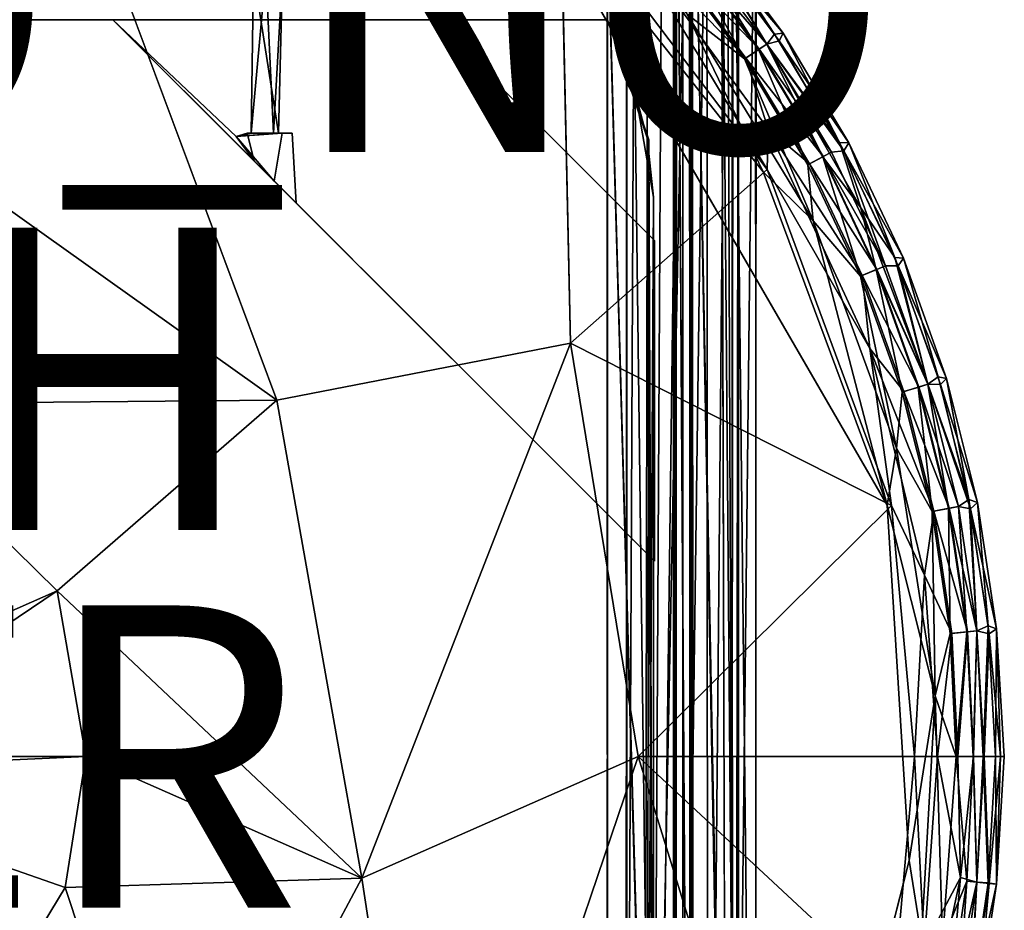
# Model space of a CAD drawing. Units: inches. Extents: x -9.7 to 8.6, y -9.6 to 9.6.
# Drawn here: x 2.1 to 8.6, y -1 to 4.9 of the extents above; entities that cross this region are included whole.
import ezdxf

# ---------------------------------------------------------------- set-up
doc = ezdxf.new("R2010")
doc.units = ezdxf.units.IN
doc.header["$MEASUREMENT"] = 0
for name, color, linetype in [('SEAT-FINISH', 7, 'Continuous'), ('SEAT-FOOTRESTMETAL', 5, 'Continuous'), ('SEAT-FRAME', 5, 'Continuous'), ('SEAT-OTHER', 7, 'Continuous'), ('SEAT-PROD_NO', 7, 'Continuous'), ('SEAT-UPHOLSTERY', 5, 'Continuous')]:
    doc.layers.add(name, color=color, linetype=linetype)
doc.styles.get("Standard").update_dxf_attribs({"font": 'arial.ttf'})

msp = doc.modelspace()

# ---------------------------------------------------------------- linework, layer by layer
at = {"layer": 'SEAT-FOOTRESTMETAL'}
for points, invisible_edges in [([(6.4375, -6.8125, 8.665), (6.439, -6.8125, 8.6727), (6.439, 6.8125, 8.6727)], 2), ([(6.4375, -6.8125, 8.665), (6.439, 6.8125, 8.6727), (6.4375, 6.8125, 8.665)], 12), ([(6.439, -6.8125, 8.3223), (6.4375, -6.8125, 8.33), (6.4375, 6.8125, 8.33)], 2), ([(6.4375, 6.8125, 8.33), (6.439, 6.8125, 8.3223), (6.439, -6.8125, 8.3223)], 2), ([(6.4375, 6.8125, 8.665), (6.4375, 6.8125, 8.33), (6.4375, -6.8125, 8.33)], 14), ([(6.4375, -6.8125, 8.33), (6.4375, -6.8125, 8.665), (6.4375, 6.8125, 8.665)], 14), ([(6.439, -6.8125, 8.6727), (6.4434, -6.8125, 8.6791), (6.4434, 6.8125, 8.6791)], 2), ([(6.439, -6.8125, 8.6727), (6.4434, 6.8125, 8.6791), (6.439, 6.8125, 8.6727)], 12), ([(6.4434, 6.8125, 8.3159), (6.4434, -6.8125, 8.3159), (6.439, 6.8125, 8.3223)], 1), ([(6.439, 6.8125, 8.3223), (6.4434, -6.8125, 8.3159), (6.439, -6.8125, 8.3223)], 12), ([(6.4434, 6.8125, 8.6791), (6.4434, -6.8125, 8.6791), (6.4498, 6.8125, 8.6835)], 1), ([(6.4498, 6.8125, 8.6835), (6.4434, -6.8125, 8.6791), (6.4498, -6.8125, 8.6835)], 12), ([(6.4498, -6.8125, 8.3115), (6.4434, -6.8125, 8.3159), (6.4434, 6.8125, 8.3159)], 2), ([(6.4498, -6.8125, 8.3115), (6.4434, 6.8125, 8.3159), (6.4498, 6.8125, 8.3115)], 12), ([(6.4498, -6.8125, 8.6835), (6.4575, -6.8125, 8.685), (6.4575, 6.8125, 8.685)], 2), ([(6.4575, 6.8125, 8.685), (6.4498, 6.8125, 8.6835), (6.4498, -6.8125, 8.6835)], 2), ([(6.4575, -6.8125, 8.31), (6.4498, -6.8125, 8.3115), (6.4498, 6.8125, 8.3115)], 2), ([(6.4575, -6.8125, 8.31), (6.4498, 6.8125, 8.3115), (6.4575, 6.8125, 8.31)], 12), ([(6.5425, 6.8125, 8.685), (6.4575, 6.8125, 8.685), (6.4575, -6.8125, 8.685)], 14), ([(6.4575, -6.8125, 8.685), (6.5425, -6.8125, 8.685), (6.5425, 6.8125, 8.685)], 14), ([(6.5425, -6.8125, 8.685), (6.5502, -6.8125, 8.6835), (6.5502, 6.8125, 8.6835)], 2), ([(6.5425, -6.8125, 8.685), (6.5502, 6.8125, 8.6835), (6.5425, 6.8125, 8.685)], 12), ([(6.5425, 6.8125, 8.31), (6.5502, 6.8125, 8.3115), (6.5502, -6.8125, 8.3115)], 2), ([(6.5502, -6.8125, 8.6835), (6.5566, -6.8125, 8.6791), (6.5566, 6.8125, 8.6791)], 2), ([(6.5502, -6.8125, 8.6835), (6.5566, 6.8125, 8.6791), (6.5502, 6.8125, 8.6835)], 12), ([(6.5566, 6.8125, 8.3159), (6.5566, -6.8125, 8.3159), (6.5502, 6.8125, 8.3115)], 1), ([(6.5502, 6.8125, 8.3115), (6.5566, -6.8125, 8.3159), (6.5502, -6.8125, 8.3115)], 12), ([(6.5566, 6.8125, 8.6791), (6.5566, -6.8125, 8.6791), (6.561, 6.8125, 8.6727)], 1), ([(6.561, 6.8125, 8.6727), (6.5566, -6.8125, 8.6791), (6.561, -6.8125, 8.6727)], 12), ([(6.561, -6.8125, 8.3223), (6.5566, -6.8125, 8.3159), (6.5566, 6.8125, 8.3159)], 2), ([(6.561, -6.8125, 8.3223), (6.5566, 6.8125, 8.3159), (6.561, 6.8125, 8.3223)], 12), ([(6.561, -6.8125, 8.6727), (6.5625, -6.8125, 8.665), (6.5625, 6.8125, 8.665)], 2), ([(6.5625, 6.8125, 8.665), (6.561, 6.8125, 8.6727), (6.561, -6.8125, 8.6727)], 2), ([(6.5625, -6.8125, 8.33), (6.561, -6.8125, 8.3223), (6.561, 6.8125, 8.3223)], 2), ([(6.5625, -6.8125, 8.33), (6.561, 6.8125, 8.3223), (6.5625, 6.8125, 8.33)], 12), ([(6.5625, 6.8125, 8.33), (6.5625, 6.8125, 8.665), (6.5625, -6.8125, 8.665)], 14), ([(6.5625, -6.8125, 8.665), (6.5625, -6.8125, 8.33), (6.5625, 6.8125, 8.33)], 14)]:
    msp.add_3dface(points, dxfattribs=dict(at, invisible_edges=invisible_edges))
at = {"layer": 'SEAT-FRAME'}
for points in [[(6, 4.875, 23.984), (6.0213, 7.0316, 24.6922), (6.0276, 7.0227, 23.2968)], [(6, 4.875, 24.244), (6.0213, 7.0316, 24.6922), (6, 4.875, 23.984)], [(6.8244, 6.9155, 23.1172), (6.983, 7.048, 23.3363), (6.8272, -6.9157, 23.1168)], [(6.9798, -7.0473, 23.3419), (6.8272, -6.9157, 23.1168), (6.983, 7.048, 23.3363)], [(6.9834, -7.0487, 24.6629), (6.979, 7.0462, 24.6595), (6.8323, 6.9189, 24.8772)], [(6.0276, 7.0227, 23.2968), (6, 5.4641, 23.6165), (6, 4.875, 23.984)], [(6.8191, -6.9124, 24.8886), (6.8323, 6.9189, 24.8772), (6.5642, 6.8182, 25.0077)], [(6.8272, -6.9157, 23.1168), (6.5644, 6.8182, 22.9924), (6.8244, 6.9155, 23.1172)], [(6.8675, -6.9441, 8.2127), (6.8649, 6.9424, 8.2146), (6.7526, 6.8755, 8.4066)], [(6.8469, -6.9275, 7.2068), (6.7891, 6.8952, 7.1308), (6.8671, 6.9439, 7.2833)], [(6.8191, -6.9124, 24.8886), (6.9834, -7.0487, 24.6629), (6.8323, 6.9189, 24.8772)], [(6.8675, -6.9441, 8.2127), (6.8469, -6.9275, 7.2068), (6.8671, 6.9439, 7.2833)], [(6.8671, 6.9439, 7.2833), (6.8649, 6.9424, 8.2146), (6.8675, -6.9441, 8.2127)], [(6.5, 5, 6.9975), (6.6578, 6.8438, 7.0292), (6.5, -5, 6.9975)], [(6.5, -5, 6.9975), (6.6578, 6.8438, 7.0292), (6.6637, -6.846, 7.0311)], [(6.6578, 6.8438, 7.0292), (6.7891, 6.8952, 7.1308), (6.6637, -6.846, 7.0311)], [(6.6637, -6.846, 7.0311), (6.7891, 6.8952, 7.1308), (6.8469, -6.9275, 7.2068)], [(6.8675, -6.9441, 8.2127), (6.7526, 6.8755, 8.4066), (6.7902, -6.8964, 8.36)], [(6.5491, -6.8172, 25.0041), (6.5642, 6.8182, 25.0077), (6.4674, 5.7895, 25.0006)], [(6.4674, 5.7895, 22.9994), (6.5644, 6.8182, 22.9924), (6.5494, -6.8172, 22.9958)], [(6.8191, -6.9124, 24.8886), (6.5642, 6.8182, 25.0077), (6.5491, -6.8172, 25.0041)], [(6.5644, 6.8182, 22.9924), (6.8272, -6.9157, 23.1168), (6.5494, -6.8172, 22.9958)], [(6, 4.875, 24.75), (5.9998, 5.5784, 24.9831), (6, 5.8621, 24.8114)], [(6, 5.8621, 24.8114), (6, 5.4641, 24.7415), (6, 4.875, 24.75)], [(6, 5.5698, 23.0143), (6.4674, 5.7895, 22.9994), (6.3207, -5.8167, 23.0111)], [(6.3207, -5.8167, 23.0111), (6.4674, 5.7895, 22.9994), (6.5494, -6.8172, 22.9958)], [(6, 4.875, 24.75), (6.0001, -5.5517, 24.9859), (5.9998, 5.5784, 24.9831)], [(6.0001, -5.5517, 24.9859), (6.328, -5.8345, 24.9894), (5.9998, 5.5784, 24.9831)], [(6.3207, -5.8167, 23.0111), (5.9999, -5.5961, 23.024), (6, 5.5698, 23.0143)], [(6, 5.2634, 23.592), (6, 4.875, 23.738), (6, 5.4641, 23.6165)], [(6, 5.4641, 24.7415), (6, 5.2634, 24.717), (6, 4.875, 24.75)], [(6, 4.875, 23.738), (6, 4.875, 23.984), (6, 5.4641, 23.6165)], [(6, 4.875, 24.49), (5.9999, 5.1813, 24.5523), (6, 5.3524, 24.3619)], [(6, 4.875, 23.478), (5.9999, 5.1813, 23.4273), (6.0001, 5.3524, 23.2369)], [(6, 4.875, 24.49), (6, 5.3524, 24.3619), (6, 4.875, 24.244)], [(6, 5.2634, 24.717), (5.9999, 5.1813, 24.5523), (6, 4.875, 24.75)], [(5.9999, 5.1813, 23.4273), (6, 4.875, 23.478), (6, 5.2634, 23.592)], [(6, 4.875, 23.738), (6, 5.2634, 23.592), (6, 4.875, 23.478)], [(3.6594, 5.1875, 24.1886), (3.8262, 4.125, 24.2041), (3.6455, 4.125, 24.1167)], [(3.7429, 5.1875, 24.0247), (3.6455, 4.125, 24.1167), (3.7935, 4.125, 24.0349)], [(3.6455, 4.125, 24.1167), (3.7429, 5.1875, 24.0247), (3.6594, 5.1875, 24.1886)], [(3.8524, 5.1875, 24.1385), (3.8262, 4.125, 24.2041), (3.6594, 5.1875, 24.1886)], [(3.8524, 5.1875, 24.1385), (3.7429, 5.1875, 24.0247), (3.7935, 4.125, 24.0349)], [(3.8524, 5.1875, 24.1385), (3.7935, 4.125, 24.0349), (3.8262, 4.125, 24.2041)], [(5.9999, 5.1813, 24.5523), (6, 4.875, 24.49), (6, 4.875, 24.75)], [(6.1266, 5.0084, 7.2814), (6.1284, -5.0056, 7.2801), (6.125, -5.2634, 7.527)], [(6.1266, 5.0084, 7.2814), (6.1756, 5, 7.1724), (6.1284, -5.0056, 7.2801)], [(6.2999, -5, 7.0481), (6.1284, -5.0056, 7.2801), (6.1756, 5, 7.1724)], [(6.1756, 5, 7.1724), (6.3565, 5, 7.026), (6.2999, -5, 7.0481)], [(6.5, 5, 6.9975), (6.5, -5, 6.9975), (6.2999, -5, 7.0481)], [(6.3565, 5, 7.026), (6.5, 5, 6.9975), (6.2999, -5, 7.0481)], [(2.7296, 4.875, 24.248), (3.5454, 4.103, 24.1831), (2.7296, 4.875, 24.504)], [(3.5454, 4.103, 24.1831), (3.7979, 3.8067, 24.3277), (2.7296, 4.875, 24.504)], [(3.6637, 3.9407, 23.9311), (2.7296, 4.875, 24.002), (2.7296, 4.875, 23.746)], [(2.7296, 4.875, 25), (2.7296, 4.875, 24.75), (3.7979, 3.8067, 24.3277)], [(2.7296, 4.875, 23.5), (2.7296, 4.875, 23.25), (3.6637, 3.9407, 23.9311)], [(3.6637, 3.9407, 23.9311), (3.5454, 4.103, 24.1831), (2.7296, 4.875, 24.002)], [(2.7296, 4.875, 24.504), (3.7979, 3.8067, 24.3277), (2.7296, 4.875, 24.75)], [(2.7296, 4.875, 24.248), (2.7296, 4.875, 24.002), (3.5454, 4.103, 24.1831)], [(6, 4.875, 23.478), (5.9999, -5.2305, 23.309), (6, -4.875, 23.478)], [(6, 4.875, 24.244), (6, -4.875, 24.244), (6, 4.875, 24.49)], [(6.0001, -5.5517, 24.9859), (6, 4.875, 24.75), (6, -4.875, 24.75)], [(6, -4.875, 24.244), (6, -4.875, 24.49), (6, 4.875, 24.49)], [(6, 4.875, 23.984), (6.1877, 4.3737, 23.984), (6, 4.875, 24.244)], [(6, 4.875, 23.478), (6.2743, 4.0803, 23.478), (6, 4.875, 23.738)], [(6.2629, 4.0928, 24.75), (6, 4.875, 24.75), (6.1877, 4.3737, 24.49)], [(6.2629, 4.0928, 24.244), (6, 4.875, 24.244), (6.1877, 4.3737, 23.984)], [(6.2629, 4.0928, 23.738), (6, 4.875, 23.738), (6.2743, 4.0803, 23.478)], [(6, 4.875, 24.49), (6.1877, 4.3737, 24.49), (6, 4.875, 24.75)], [(6, 4.875, 23.984), (6, 4.875, 23.738), (6, -4.875, 23.738)], [(6.2629, 4.0928, 24.244), (6.1877, 4.3737, 23.984), (6.3053, 3.7003, 23.984)], [(6.2629, 4.0928, 24.75), (6.1877, 4.3737, 24.49), (6.3053, 3.7003, 24.49)], [(3.8499, 4.1253, 24.3058), (3.7979, 3.8067, 24.3277), (3.5454, 4.103, 24.1831)], [(3.5454, 4.103, 24.1831), (3.8262, 4.125, 24.2041), (3.8499, 4.1253, 24.3058)], [(3.619, 4.1251, 23.9641), (3.5454, 4.103, 24.1831), (3.6637, 3.9407, 23.9311)], [(3.619, 4.1251, 23.9641), (3.6455, 4.125, 24.1167), (3.5454, 4.103, 24.1831)], [(3.5454, 4.103, 24.1831), (3.6455, 4.125, 24.1167), (3.8262, 4.125, 24.2041)], [(3.619, 4.1251, 23.9641), (3.7935, 4.125, 24.0349), (3.6455, 4.125, 24.1167)], [(3.8262, 4.125, 24.2041), (3.9162, 4.125, 24.0093), (3.8499, 4.1253, 24.3058)], [(6.3053, -3.7003, 24.244), (6.2629, 4.0928, 24.244), (6.3053, 3.7003, 23.984)], [(6.3053, -3.7003, 23.738), (6.2629, 4.0928, 23.738), (6.2743, 4.0803, 23.478)], [(6.3053, -3.7003, 24.75), (6.2629, 4.0928, 24.75), (6.3053, 3.7003, 24.49)], [(6.2743, 4.0803, 23.478), (6.2629, -4.0928, 23.478), (6.3053, -3.7003, 23.738)], [(6.3053, 3.7003, 23.984), (6.2629, -4.0928, 23.984), (6.3053, -3.7003, 24.244)], [(6.3053, 3.7003, 24.49), (6.2629, -4.0928, 24.49), (6.3053, -3.7003, 24.75)]]:
    msp.add_3dface(points, dxfattribs=at)
for points, invisible_edges in [([(6, 5.3524, 24.3619), (6.0213, 7.0316, 24.6922), (6, 4.875, 24.244)], 1), ([(6.983, 7.048, 23.3363), (6.979, 7.0462, 24.6595), (6.9834, -7.0487, 24.6629)], 12), ([(6.9834, -7.0487, 24.6629), (6.9798, -7.0473, 23.3419), (6.983, 7.048, 23.3363)], 12), ([(6.5625, 6.8281, 8.4923), (6.5683, -6.8212, 8.5003), (6.7526, 6.8755, 8.4066)], 2), ([(6.5683, -6.8212, 8.5003), (6.7902, -6.8964, 8.36), (6.7526, 6.8755, 8.4066)], 12), ([(6.4375, -5, 8.4923), (6.4375, 6.8281, 8.31), (6.4375, 5, 8.4923)], 3), ([(6.4375, -6.8281, 8.31), (6.4375, 6.8281, 8.31), (6.4375, -5, 8.4923)], 14), ([(6.5621, 6.8271, 8.3101), (6.4375, 6.8281, 8.31), (6.4375, -6.8281, 8.31)], 12), ([(6.4375, -6.8281, 8.31), (6.5625, -6.8281, 8.31), (6.5621, 6.8271, 8.3101)], 12), ([(6.4575, 6.8125, 8.31), (6.5425, 6.8125, 8.31), (6.5425, -6.8125, 8.31)], 14), ([(6.5425, -6.8125, 8.31), (6.4575, -6.8125, 8.31), (6.4575, 6.8125, 8.31)], 14), ([(6.5502, -6.8125, 8.3115), (6.5425, -6.8125, 8.31), (6.5425, 6.8125, 8.31)], 2), ([(6.5683, -6.8212, 8.5003), (6.5625, 6.8281, 8.4923), (6.5621, 6.8271, 8.3101)], 12), ([(6.5621, 6.8271, 8.3101), (6.5625, -6.8281, 8.31), (6.5683, -6.8212, 8.5003)], 12), ([(5.9998, 5.5784, 24.9831), (6.328, -5.8345, 24.9894), (6.4674, 5.7895, 25.0006)], 2), ([(6.328, -5.8345, 24.9894), (6.5491, -6.8172, 25.0041), (6.4674, 5.7895, 25.0006)], 12), ([(6, 5.5698, 23.0143), (5.9999, -5.5961, 23.024), (6.0001, 5.3524, 23.2369)], 14), ([(5.9999, -5.5961, 23.024), (5.9999, -5.2305, 23.309), (6.0001, 5.3524, 23.2369)], 15), ([(5.9999, -5.2305, 23.309), (6, 4.875, 23.478), (6.0001, 5.3524, 23.2369)], 12), ([(-4.5919, 5.3256, 22.9991), (6, 4.875, 23), (-4.4289, 4.875, 23.0141)], 1), ([(6.125, 5.275, 7.9603), (6.125, -5.2294, 7.9912), (6.1278, 5.0046, 8.2083)], 15), ([(6.125, 5.2634, 7.527), (6.125, -5.2294, 7.9912), (6.125, 5.275, 7.9603)], 15), ([(6.125, -5.2634, 7.527), (6.125, 5.2634, 7.527), (6.1266, 5.0084, 7.2814)], 1), ([(6.125, -5.2634, 7.527), (6.125, -5.2294, 7.9912), (6.125, 5.2634, 7.527)], 14), ([(6.125, -5.2294, 7.9912), (6.1281, -5.0041, 8.2051), (6.1278, 5.0046, 8.2083)], 12), ([(6.1278, 5.0046, 8.2083), (6.2478, -5, 8.4067), (6.2666, 5, 8.4223)], 1), ([(6.1278, 5.0046, 8.2083), (6.1281, -5.0041, 8.2051), (6.2478, -5, 8.4067)], 12), ([(6.2478, -5, 8.4067), (6.4375, -5, 8.4923), (6.2666, 5, 8.4223)], 2), ([(6.4375, 5, 8.4923), (6.2666, 5, 8.4223), (6.4375, -5, 8.4923)], 2), ([(6, 4.875, 23), (-3.75, 4.875, 23.49), (-4.4289, 4.875, 23.0141)], 3), ([(6, 1.6046, 23.25), (2.7296, 4.875, 23.25), (6, 3.726, 23.25)], 2), ([(2.7296, 4.875, 25), (6, 1.6046, 25), (6, 3.726, 25)], 12), ([(4.851, 4.875, 23.25), (6, 3.726, 23.25), (2.7296, 4.875, 23.25)], 2), ([(4.9724, 2.6322, 24.0702), (3.6637, 3.9407, 23.9311), (2.7296, 4.875, 23.25)], 12), ([(2.7296, 4.875, 25), (3.7979, 3.8067, 24.3277), (4.9724, 2.6322, 24.0702)], 12), ([(4.9724, 2.6322, 24.0702), (6, 1.6046, 25), (2.7296, 4.875, 25)], 13), ([(4.851, 4.875, 25), (2.7296, 4.875, 25), (6, 3.726, 25)], 2), ([(6, 1.6046, 23.25), (4.9724, 2.6322, 24.0702), (2.7296, 4.875, 23.25)], 3), ([(3.6637, 3.9407, 23.9311), (2.7296, 4.875, 23.746), (2.7296, 4.875, 23.5)], 2), ([(6, 3.726, 24.248), (4.851, 4.875, 24.248), (4.851, 4.875, 24.504)], 13), ([(4.851, 4.875, 24.504), (6, 3.726, 24.504), (6, 3.726, 24.248)], 13), ([(6, 3.726, 23.746), (4.851, 4.875, 23.746), (4.851, 4.875, 24.002)], 13), ([(4.851, 4.875, 24.002), (6, 3.726, 24.002), (6, 3.726, 23.746)], 13), ([(6, 3.726, 23.25), (4.851, 4.875, 23.25), (4.851, 4.875, 23.5)], 12), ([(4.851, 4.875, 25), (6, 3.726, 25), (6, 3.726, 24.75)], 12), ([(4.851, 4.875, 23.5), (6, 3.726, 23.5), (6, 3.726, 23.25)], 13), ([(6, 3.726, 24.75), (4.851, 4.875, 24.75), (4.851, 4.875, 25)], 13), ([(4.851, 4.875, 23.746), (6, 3.726, 23.746), (6, 3.726, 23.5)], 15), ([(4.851, 4.875, 23.5), (4.851, 4.875, 23.746), (6, 3.726, 23.5)], 15), ([(4.851, 4.875, 24.504), (4.851, 4.875, 24.75), (6, 3.726, 24.504)], 15), ([(4.851, 4.875, 24.75), (6, 3.726, 24.75), (6, 3.726, 24.504)], 15), ([(4.851, 4.875, 24.248), (6, 3.726, 24.248), (6, 3.726, 24.002)], 15), ([(4.851, 4.875, 24.002), (4.851, 4.875, 24.248), (6, 3.726, 24.002)], 15), ([(6, -4.875, 24.49), (6.1877, 4.3737, 24.49), (6, 4.875, 24.49)], 1), ([(6, 4.875, 23.738), (6.1877, -4.3737, 23.738), (6, -4.875, 23.738)], 1), ([(6, -4.875, 23.984), (6.1877, 4.3737, 23.984), (6, 4.875, 23.984)], 1), ([(6, -4.875, 23.478), (6.2743, 4.0803, 23.478), (6, 4.875, 23.478)], 1), ([(6, 4.875, 24.75), (6.1877, -4.3737, 24.75), (6, -4.875, 24.75)], 1), ([(6, 4.875, 24.244), (6.1877, -4.3737, 24.244), (6, -4.875, 24.244)], 1), ([(6.2629, 4.0928, 24.75), (6.1877, -4.3737, 24.75), (6, 4.875, 24.75)], 3), ([(6.2629, 4.0928, 24.244), (6.1877, -4.3737, 24.244), (6, 4.875, 24.244)], 3), ([(6.2629, 4.0928, 23.738), (6.1877, -4.3737, 23.738), (6, 4.875, 23.738)], 3), ([(6, -4.875, 23.738), (6, -4.875, 23.984), (6, 4.875, 23.984)], 1), ([(6.2629, -4.0928, 23.984), (6.1877, 4.3737, 23.984), (6, -4.875, 23.984)], 3), ([(6.2629, -4.0928, 24.49), (6.1877, 4.3737, 24.49), (6, -4.875, 24.49)], 3), ([(6.3053, 3.7003, 23.984), (6.1877, 4.3737, 23.984), (6.2629, -4.0928, 23.984)], 2), ([(6.3053, 3.7003, 24.49), (6.1877, 4.3737, 24.49), (6.2629, -4.0928, 24.49)], 2), ([(3.9162, 4.125, 24.0093), (3.619, 4.1251, 23.9641), (3.6637, 3.9407, 23.9311)], 12), ([(3.619, 4.1251, 23.9641), (3.9162, 4.125, 24.0093), (3.7935, 4.125, 24.0349)], 2), ([(3.943, 3.6616, 24.0666), (3.9162, 4.125, 24.0093), (3.6637, 3.9407, 23.9311)], 2), ([(3.8262, 4.125, 24.2041), (3.7935, 4.125, 24.0349), (3.9162, 4.125, 24.0093)], 2), ([(3.943, 3.6616, 24.0666), (3.7979, 3.8067, 24.3277), (3.8499, 4.1253, 24.3058)], 12), ([(3.943, 3.6616, 24.0666), (3.8499, 4.1253, 24.3058), (3.9162, 4.125, 24.0093)], 1), ([(6.2629, -4.0928, 23.478), (6.2743, 4.0803, 23.478), (6, -4.875, 23.478)], 2), ([(6.3053, -3.7003, 24.75), (6.1877, -4.3737, 24.75), (6.2629, 4.0928, 24.75)], 2), ([(6.3053, -3.7003, 23.738), (6.1877, -4.3737, 23.738), (6.2629, 4.0928, 23.738)], 2), ([(6.3053, -3.7003, 24.244), (6.1877, -4.3737, 24.244), (6.2629, 4.0928, 24.244)], 2), ([(3.943, 3.6616, 24.0666), (3.6637, 3.9407, 23.9311), (4.9724, 2.6322, 24.0702)], 12), ([(3.7979, 3.8067, 24.3277), (3.943, 3.6616, 24.0666), (4.9724, 2.6322, 24.0702)], 2), ([(6, 3.726, 24.248), (6, 3.726, 24.504), (6, 1.6046, 24.504)], 12), ([(6, 1.6046, 24.504), (6, 1.6046, 24.248), (6, 3.726, 24.248)], 12), ([(6, 3.726, 23.746), (6, 3.726, 24.002), (6, 1.6046, 24.002)], 12), ([(6, 1.6046, 24.002), (6, 1.6046, 23.746), (6, 3.726, 23.746)], 12), ([(6, 3.726, 24.75), (6, 3.726, 25), (6, 1.6046, 25)], 12), ([(6, 3.726, 23.746), (6, 1.6046, 23.746), (6.3125, 3.4135, 23.746)], 2), ([(6, 1.6046, 23.5), (6, 3.726, 23.5), (6.3125, 3.4135, 23.5)], 12), ([(6, 1.6046, 25), (6, 1.6046, 24.75), (6, 3.726, 24.75)], 12), ([(6, 1.6046, 23.5), (6, 1.6046, 23.25), (6, 3.726, 23.25)], 12), ([(6, 1.6046, 24.002), (6, 3.726, 24.002), (6.3125, 3.4135, 24.002)], 12), ([(6, 3.726, 24.248), (6, 1.6046, 24.248), (6.3125, 3.4135, 24.248)], 2), ([(6, 1.6046, 24.504), (6, 3.726, 24.504), (6.3125, 3.4135, 24.504)], 12), ([(6, 3.726, 24.75), (6, 1.6046, 24.75), (6.3125, 3.4135, 24.75)], 2), ([(6, 3.726, 23.25), (6, 3.726, 23.5), (6, 1.6046, 23.5)], 12), ([(6, 3.726, 24.75), (6.3125, 3.4135, 24.75), (6.3125, 3.4135, 24.504)], 12), ([(6, 3.726, 23.746), (6.3125, 3.4135, 23.746), (6.3125, 3.4135, 23.5)], 12), ([(6.3125, 3.4135, 24.248), (6.3125, 3.4135, 24.002), (6, 3.726, 24.248)], 2), ([(6.3125, 3.4135, 23.5), (6, 3.726, 23.5), (6, 3.726, 23.746)], 14), ([(6.3125, 3.4135, 24.504), (6, 3.726, 24.504), (6, 3.726, 24.75)], 14), ([(6.3125, 3.4135, 24.002), (6, 3.726, 24.002), (6, 3.726, 24.248)], 14), ([(6.3125, 3.4135, 24.002), (6.3125, 1.2921, 24.002), (6, 1.6046, 24.002)], 12), ([(6.3125, 1.2921, 24.248), (6.3125, 3.4135, 24.248), (6, 1.6046, 24.248)], 2), ([(6.3125, 1.2921, 23.746), (6.3125, 3.4135, 23.746), (6, 1.6046, 23.746)], 2), ([(6.3125, 3.4135, 23.5), (6.3125, 1.2921, 23.5), (6, 1.6046, 23.5)], 12), ([(6.3125, 3.4135, 24.504), (6.3125, 1.2921, 24.504), (6, 1.6046, 24.504)], 12), ([(6.3125, 1.2921, 24.75), (6.3125, 3.4135, 24.75), (6, 1.6046, 24.75)], 2), ([(6.3125, 1.2921, 24.504), (6.3125, 3.4135, 24.504), (6.3125, 3.4135, 24.75)], 12), ([(6.3125, 1.2921, 23.5), (6.3125, 3.4135, 23.5), (6.3125, 3.4135, 23.746)], 12), ([(6.3125, 1.2921, 24.248), (6.3125, 3.4135, 24.002), (6.3125, 3.4135, 24.248)], 1), ([(6.3125, 3.4135, 23.746), (6.3125, 1.2921, 23.746), (6.3125, 1.2921, 23.5)], 12), ([(6.3125, 3.4135, 24.75), (6.3125, 1.2921, 24.75), (6.3125, 1.2921, 24.504)], 12), ([(6.3125, 3.4135, 24.002), (6.3125, 1.2921, 24.248), (6.3125, 1.2921, 24.002)], 1), ([(6, 1.6046, 24.75), (6, 1.6046, 25), (4.9724, 2.6322, 24.0702)], 14), ([(6, 1.6046, 23.5), (4.9724, 2.6322, 24.0702), (6, 1.6046, 23.25)], 3), ([(6, 1.6046, 24.002), (4.9724, 2.6322, 24.0702), (6, 1.6046, 23.746)], 3), ([(4.9724, 2.6322, 24.0702), (6, 1.6046, 24.248), (6, 1.6046, 24.504)], 13), ([(6, 1.6046, 23.5), (6, 1.6046, 23.746), (4.9724, 2.6322, 24.0702)], 15), ([(6, 1.6046, 24.504), (6, 1.6046, 24.75), (4.9724, 2.6322, 24.0702)], 15), ([(6, 1.6046, 24.002), (6, 1.6046, 24.248), (4.9724, 2.6322, 24.0702)], 15), ([(6, 1.6046, 23.5), (6.3125, 1.2921, 23.746), (6, 1.6046, 23.746)], 13), ([(6, 1.6046, 24.75), (6, 1.6046, 24.504), (6.3125, 1.2921, 24.75)], 3), ([(6, 1.6046, 24.248), (6, 1.6046, 24.002), (6.3125, 1.2921, 24.248)], 3), ([(6.3125, 1.2921, 23.746), (6, 1.6046, 23.5), (6.3125, 1.2921, 23.5)], 1), ([(6, 1.6046, 24.504), (6.3125, 1.2921, 24.504), (6.3125, 1.2921, 24.75)], 12), ([(6.3125, 1.2921, 24.002), (6.3125, 1.2921, 24.248), (6, 1.6046, 24.002)], 2)]:
    msp.add_3dface(points, dxfattribs=dict(at, invisible_edges=invisible_edges))
at = {"layer": 'SEAT-UPHOLSTERY'}
for points, invisible_edges in [([(-5.1667, 6.1399, 25), (5.3201, 6.0369, 24.9999), (-4.7028, -6.5293, 25)], 15), ([(1.0119, 4.3541, 26.0296), (2.5499, 5.7525, 26.0623), (-1.5454, 6.1532, 26.0622)], 2), ([(5.3201, 6.0369, 24.9999), (4.4616, -6.6772, 25), (-4.7028, -6.5293, 25)], 15), ([(4.4616, -6.6772, 25), (5.3201, 6.0369, 24.9999), (7.3213, -3.3386, 24.9999)], 15), ([(5.3201, 6.0369, 24.9999), (7.8504, 1.6623, 25), (7.3213, -3.3386, 24.9999)], 14), ([(2.5499, 5.7525, 26.0623), (5.7573, 2.7356, 26.0625), (5.6916, 5.6917, 25.9992)], 1), ([(2.5499, 5.7525, 26.0623), (3.8137, 2.3581, 26.0295), (5.7573, 2.7356, 26.0625)], 12), ([(7.9949, -0.6881, 25), (7.3213, -3.3386, 24.9999), (7.8504, 1.6623, 25)], 2), ([(8.4021, -1.6387, 25.3873), (8.3213, -1.6552, 25.376), (8.4435, -0.8316, 25.376)], 1)]:
    msp.add_3dface(points, dxfattribs=dict(at, invisible_edges=invisible_edges))
for points in [[(7.0298, 3.8695, 25), (7.8504, 1.6623, 25), (5.3201, 6.0369, 24.9999)], [(6.5288, 4.9118, 25.0265), (7.0298, 3.8695, 25), (5.3201, 6.0369, 24.9999)], [(1.0119, 4.3541, 26.0296), (3.8137, 2.3581, 26.0295), (2.5499, 5.7525, 26.0623)], [(5.7573, 2.7356, 26.0625), (7.0563, 3.8839, 25.9992), (5.6916, 5.6917, 25.9992)], [(7.0563, 3.8839, 25.9992), (6.1176, 5.4486, 25.9652), (5.6916, 5.6917, 25.9992)], [(6.9165, 4.6215, 25.8855), (6.4302, 5.2772, 25.8855), (6.1176, 5.4486, 25.9652)], [(6.9165, 4.6215, 25.8855), (6.1176, 5.4486, 25.9652), (7.063, 4.1504, 25.9652)], [(6.1176, 5.4486, 25.9652), (7.0563, 3.8839, 25.9992), (7.063, 4.1504, 25.9652)], [(6.597, 5.4554, 25.3873), (7.0545, 4.7137, 25.376), (6.5585, 5.3824, 25.376)], [(6.6376, 5.406, 25.6127), (6.5585, 5.3824, 25.624), (7.0545, 4.7137, 25.624)], [(6.597, 5.4554, 25.3873), (6.6587, 5.4646, 25.4486), (7.1063, 4.7801, 25.3906)], [(6.597, 5.4554, 25.3873), (7.1063, 4.7801, 25.3906), (7.0545, 4.7137, 25.376)], [(7.1622, 4.7856, 25.5514), (6.6587, 5.4646, 25.5514), (6.6376, 5.406, 25.6127)], [(7.1357, 4.7361, 25.6094), (6.6376, 5.406, 25.6127), (7.0545, 4.7137, 25.624)], [(6.6376, 5.406, 25.6127), (7.1357, 4.7361, 25.6094), (7.1622, 4.7856, 25.5514)], [(6.6587, 5.4646, 25.5514), (7.1622, 4.7856, 25.5514), (7.1622, 4.7856, 25.4486)], [(6.6587, 5.4646, 25.4486), (6.6587, 5.4646, 25.5514), (7.1622, 4.7856, 25.4486)], [(6.6587, 5.4646, 25.4486), (7.1622, 4.7856, 25.4486), (7.1063, 4.7801, 25.3906)], [(6.9067, 4.6149, 25.105), (6.4211, 5.2696, 25.105), (6.5072, 5.3403, 25.2257)], [(6.4302, 5.2772, 25.8855), (7.0028, 4.6791, 25.7679), (6.5104, 5.343, 25.7679)], [(6.5072, 5.3403, 25.2257), (6.5585, 5.3824, 25.376), (6.9993, 4.6768, 25.2257)], [(6.9067, 4.6149, 25.105), (6.5072, 5.3403, 25.2257), (6.9993, 4.6768, 25.2257)], [(6.5104, 5.343, 25.7679), (7.0545, 4.7137, 25.624), (6.5585, 5.3824, 25.624)], [(6.5104, 5.343, 25.7679), (7.0028, 4.6791, 25.7679), (7.0545, 4.7137, 25.624)], [(6.9993, 4.6768, 25.2257), (6.5585, 5.3824, 25.376), (7.0545, 4.7137, 25.376)], [(6.4302, 5.2772, 25.8855), (6.9165, 4.6215, 25.8855), (7.0028, 4.6791, 25.7679)], [(6.4211, 5.2696, 25.105), (6.9067, 4.6149, 25.105), (6.5288, 4.9118, 25.0265)], [(6.9067, 4.6149, 25.105), (7.3616, 3.5437, 25.0265), (6.5288, 4.9118, 25.0265)], [(6.5288, 4.9118, 25.0265), (7.3616, 3.5437, 25.0265), (7.0298, 3.8695, 25)], [(7.1063, 4.7801, 25.3906), (7.5345, 4.0635, 25.3873), (7.0545, 4.7137, 25.376)], [(7.5345, 4.0635, 25.3873), (7.1063, 4.7801, 25.3906), (7.1622, 4.7856, 25.4486)], [(7.5968, 4.0606, 25.5514), (7.1622, 4.7856, 25.5514), (7.1357, 4.7361, 25.6094)], [(7.1622, 4.7856, 25.5514), (7.5968, 4.0606, 25.4486), (7.1622, 4.7856, 25.4486)], [(7.1622, 4.7856, 25.4486), (7.5968, 4.0606, 25.4486), (7.5345, 4.0635, 25.3873)], [(7.1622, 4.7856, 25.5514), (7.5968, 4.0606, 25.5514), (7.5968, 4.0606, 25.4486)], [(7.4241, 3.9682, 25.2257), (6.9993, 4.6768, 25.2257), (7.0545, 4.7137, 25.376)], [(7.0545, 4.7137, 25.624), (7.0028, 4.6791, 25.7679), (7.4826, 3.9995, 25.624)], [(7.0545, 4.7137, 25.624), (7.5647, 4.0072, 25.6127), (7.1357, 4.7361, 25.6094)], [(7.6753, 3.6301, 25.376), (7.0545, 4.7137, 25.376), (7.5345, 4.0635, 25.3873)], [(7.0545, 4.7137, 25.376), (7.6753, 3.6301, 25.376), (7.4241, 3.9682, 25.2257)], [(7.4826, 3.9995, 25.624), (7.5647, 4.0072, 25.6127), (7.0545, 4.7137, 25.624)], [(7.5647, 4.0072, 25.6127), (7.5968, 4.0606, 25.5514), (7.1357, 4.7361, 25.6094)], [(6.9067, 4.6149, 25.105), (6.9993, 4.6768, 25.2257), (7.3258, 3.9157, 25.105)], [(6.9165, 4.6215, 25.8855), (7.4277, 3.9702, 25.7679), (7.0028, 4.6791, 25.7679)], [(7.3258, 3.9157, 25.105), (6.9993, 4.6768, 25.2257), (7.4241, 3.9682, 25.2257)], [(7.0028, 4.6791, 25.7679), (7.4277, 3.9702, 25.7679), (7.4826, 3.9995, 25.624)], [(6.9067, 4.6149, 25.105), (7.3258, 3.9157, 25.105), (7.3616, 3.5437, 25.0265)], [(6.9165, 4.6215, 25.8855), (7.063, 4.1504, 25.9652), (7.3362, 3.9213, 25.8855)], [(6.9165, 4.6215, 25.8855), (7.3362, 3.9213, 25.8855), (7.4277, 3.9702, 25.7679)], [(3.8137, 2.3581, 26.0295), (1.0119, 4.3541, 26.0296), (1.1026, 2.3337, 25.9017)], [(7.7361, 2.7008, 25.9642), (7.063, 4.1504, 25.9652), (7.0563, 3.8839, 25.9992)], [(7.6852, 3.1833, 25.8855), (7.063, 4.1504, 25.9652), (7.7361, 2.7008, 25.9642)], [(7.3362, 3.9213, 25.8855), (7.063, 4.1504, 25.9652), (7.6852, 3.1833, 25.8855)], [(7.8999, 3.3012, 25.3885), (7.5345, 4.0635, 25.3873), (7.5968, 4.0606, 25.4486)], [(7.8999, 3.3012, 25.3885), (7.6753, 3.6301, 25.376), (7.5345, 4.0635, 25.3873)], [(7.5968, 4.0606, 25.5514), (7.5647, 4.0072, 25.6127), (7.9582, 3.2964, 25.5514)], [(7.5968, 4.0606, 25.5514), (7.9582, 3.2964, 25.5514), (7.9582, 3.2964, 25.4486)], [(7.5968, 4.0606, 25.4486), (7.5968, 4.0606, 25.5514), (7.9582, 3.2964, 25.4486)], [(7.9582, 3.2964, 25.4486), (7.8999, 3.3012, 25.3885), (7.5968, 4.0606, 25.4486)], [(7.4826, 3.9995, 25.624), (7.4277, 3.9702, 25.7679), (7.8385, 3.2468, 25.624)], [(7.4826, 3.9995, 25.624), (7.8385, 3.2468, 25.624), (7.5647, 4.0072, 25.6127)], [(7.9228, 3.246, 25.6114), (7.5647, 4.0072, 25.6127), (7.8385, 3.2468, 25.624)], [(7.9582, 3.2964, 25.5514), (7.5647, 4.0072, 25.6127), (7.9228, 3.246, 25.6114)], [(7.3258, 3.9157, 25.105), (7.4241, 3.9682, 25.2257), (7.6743, 3.1788, 25.105)], [(7.3616, 3.5437, 25.0265), (7.3258, 3.9157, 25.105), (7.6743, 3.1788, 25.105)], [(7.3362, 3.9213, 25.8855), (7.7811, 3.223, 25.7679), (7.4277, 3.9702, 25.7679)], [(7.7811, 3.223, 25.7679), (7.3362, 3.9213, 25.8855), (7.6852, 3.1833, 25.8855)], [(7.7773, 3.2214, 25.2257), (7.4241, 3.9682, 25.2257), (7.6753, 3.6301, 25.376)], [(7.6743, 3.1788, 25.105), (7.4241, 3.9682, 25.2257), (7.7773, 3.2214, 25.2257)], [(7.7811, 3.223, 25.7679), (7.8385, 3.2468, 25.624), (7.4277, 3.9702, 25.7679)], [(7.0563, 3.8839, 25.9992), (5.7573, 2.7356, 26.0625), (7.8791, 1.6621, 25.9996)], [(7.3616, 3.5437, 25.0265), (7.8504, 1.6623, 25), (7.0298, 3.8695, 25)], [(7.7361, 2.7008, 25.9642), (7.0563, 3.8839, 25.9992), (7.8791, 1.6621, 25.9996)], [(7.6753, 3.6301, 25.376), (7.8999, 3.3012, 25.3885), (8.119, 2.4629, 25.376)], [(7.7773, 3.2214, 25.2257), (7.6753, 3.6301, 25.376), (8.119, 2.4629, 25.376)], [(7.3616, 3.5437, 25.0265), (7.6743, 3.1788, 25.105), (7.9115, 2.0395, 25.0265)], [(7.9115, 2.0395, 25.0265), (7.8504, 1.6623, 25), (7.3616, 3.5437, 25.0265)], [(7.8999, 3.3012, 25.3885), (8.1879, 2.5114, 25.3906), (8.119, 2.4629, 25.376)], [(8.1879, 2.5114, 25.3906), (7.8999, 3.3012, 25.3885), (7.9582, 3.2964, 25.4486)], [(7.9582, 3.2964, 25.5514), (7.9228, 3.246, 25.6114), (8.243, 2.5005, 25.5514)], [(7.9582, 3.2964, 25.5514), (8.243, 2.5005, 25.4486), (7.9582, 3.2964, 25.4486)], [(7.9582, 3.2964, 25.5514), (8.243, 2.5005, 25.5514), (8.243, 2.5005, 25.4486)], [(7.9582, 3.2964, 25.4486), (8.243, 2.5005, 25.4486), (8.1879, 2.5114, 25.3906)], [(7.9489, 2.4113, 25.105), (7.6743, 3.1788, 25.105), (7.7773, 3.2214, 25.2257)], [(7.7811, 3.223, 25.7679), (7.6852, 3.1833, 25.8855), (8.0595, 2.4448, 25.7679)], [(7.7773, 3.2214, 25.2257), (8.119, 2.4629, 25.376), (8.0556, 2.4436, 25.2257)], [(7.9489, 2.4113, 25.105), (7.7773, 3.2214, 25.2257), (8.0556, 2.4436, 25.2257)], [(7.7811, 3.223, 25.7679), (8.119, 2.4629, 25.624), (7.8385, 3.2468, 25.624)], [(8.0595, 2.4448, 25.7679), (8.119, 2.4629, 25.624), (7.7811, 3.223, 25.7679)], [(7.8385, 3.2468, 25.624), (8.119, 2.4629, 25.624), (7.9228, 3.246, 25.6114)], [(7.9228, 3.246, 25.6114), (8.119, 2.4629, 25.624), (8.2032, 2.4608, 25.6094)], [(7.9228, 3.246, 25.6114), (8.2032, 2.4608, 25.6094), (8.243, 2.5005, 25.5514)], [(7.6743, 3.1788, 25.105), (7.9489, 2.4113, 25.105), (7.9115, 2.0395, 25.0265)], [(7.9602, 2.4147, 25.8855), (7.6852, 3.1833, 25.8855), (7.7361, 2.7008, 25.9642)], [(7.6852, 3.1833, 25.8855), (7.9602, 2.4147, 25.8855), (8.0595, 2.4448, 25.7679)], [(4.3763, -0.804, 26.0298), (5.7573, 2.7356, 26.0625), (3.8137, 2.3581, 26.0295)], [(5.7573, 2.7356, 26.0625), (4.3763, -0.804, 26.0298), (6.2038, 0, 26.0623)], [(7.8791, 1.6621, 25.9996), (5.7573, 2.7356, 26.0625), (6.2038, 0, 26.0623)], [(7.9602, 2.4147, 25.8855), (7.7361, 2.7008, 25.9642), (8.1586, 1.6228, 25.8855)], [(8.1586, 1.6228, 25.8855), (7.7361, 2.7008, 25.9642), (8.0964, 1.201, 25.9676)], [(8.0964, 1.201, 25.9676), (7.7361, 2.7008, 25.9642), (7.8791, 1.6621, 25.9996)], [(8.1879, 2.5114, 25.3906), (8.3897, 1.7014, 25.3873), (8.119, 2.4629, 25.376)], [(8.1879, 2.5114, 25.3906), (8.243, 2.5005, 25.4486), (8.3897, 1.7014, 25.3873)], [(8.4484, 1.6805, 25.5514), (8.243, 2.5005, 25.5514), (8.2032, 2.4608, 25.6094)], [(8.243, 2.5005, 25.4486), (8.243, 2.5005, 25.5514), (8.4484, 1.6805, 25.4486)], [(8.243, 2.5005, 25.4486), (8.4484, 1.6805, 25.4486), (8.3897, 1.7014, 25.3873)], [(8.243, 2.5005, 25.5514), (8.4484, 1.6805, 25.5514), (8.4484, 1.6805, 25.4486)], [(8.147, 1.6205, 25.105), (7.9115, 2.0395, 25.0265), (7.9489, 2.4113, 25.105)], [(7.9489, 2.4113, 25.105), (8.0556, 2.4436, 25.2257), (8.147, 1.6205, 25.105)], [(8.2603, 1.6431, 25.7679), (8.0595, 2.4448, 25.7679), (7.9602, 2.4147, 25.8855)], [(8.1586, 1.6228, 25.8855), (8.2603, 1.6431, 25.7679), (7.9602, 2.4147, 25.8855)], [(8.2563, 1.6423, 25.2257), (8.0556, 2.4436, 25.2257), (8.119, 2.4629, 25.376)], [(8.147, 1.6205, 25.105), (8.0556, 2.4436, 25.2257), (8.2563, 1.6423, 25.2257)], [(8.3213, 1.6552, 25.624), (8.119, 2.4629, 25.624), (8.0595, 2.4448, 25.7679)], [(8.0595, 2.4448, 25.7679), (8.2603, 1.6431, 25.7679), (8.3213, 1.6552, 25.624)], [(8.4021, 1.6387, 25.6127), (8.2032, 2.4608, 25.6094), (8.119, 2.4629, 25.624)], [(8.119, 2.4629, 25.376), (8.3213, 1.6552, 25.376), (8.2563, 1.6423, 25.2257)], [(8.3213, 1.6552, 25.376), (8.119, 2.4629, 25.376), (8.3897, 1.7014, 25.3873)], [(8.119, 2.4629, 25.624), (8.3213, 1.6552, 25.624), (8.4021, 1.6387, 25.6127)], [(8.2032, 2.4608, 25.6094), (8.4021, 1.6387, 25.6127), (8.4484, 1.6805, 25.5514)], [(2.3617, 1.0956, 25.9011), (3.8137, 2.3581, 26.0295), (1.1026, 2.3337, 25.9017)], [(4.3763, -0.804, 26.0298), (3.8137, 2.3581, 26.0295), (2.3617, 1.0956, 25.9011)], [(0.623, 0.3302, 25.6741), (2.3617, 1.0956, 25.9011), (1.1026, 2.3337, 25.9017)], [(7.9115, 2.0395, 25.0265), (8.1676, 0.4013, 25.0285), (7.8504, 1.6623, 25)], [(8.1676, 0.4013, 25.0285), (7.9115, 2.0395, 25.0265), (8.147, 1.6205, 25.105)], [(8.4435, 0.8316, 25.376), (8.3213, 1.6552, 25.376), (8.3897, 1.7014, 25.3873)], [(8.518, 0.8659, 25.3885), (8.3897, 1.7014, 25.3873), (8.4484, 1.6805, 25.4486)], [(8.3897, 1.7014, 25.3873), (8.518, 0.8659, 25.3885), (8.4435, 0.8316, 25.376)], [(7.8791, 1.6621, 25.9996), (6.2038, 0, 26.0623), (8.0303, 0, 25.9991)], [(8.1676, 0.4013, 25.0285), (7.9949, -0.6881, 25), (7.8504, 1.6623, 25)], [(8.0303, 0, 25.9991), (8.0964, 1.201, 25.9676), (7.8791, 1.6621, 25.9996)], [(8.2666, 0.8142, 25.105), (8.147, 1.6205, 25.105), (8.2563, 1.6423, 25.2257)], [(8.3816, 0.8255, 25.7679), (8.2603, 1.6431, 25.7679), (8.1586, 1.6228, 25.8855)], [(8.3775, 0.8251, 25.2257), (8.2563, 1.6423, 25.2257), (8.3213, 1.6552, 25.376)], [(8.2666, 0.8142, 25.105), (8.2563, 1.6423, 25.2257), (8.3775, 0.8251, 25.2257)], [(8.4435, 0.8316, 25.624), (8.3213, 1.6552, 25.624), (8.2603, 1.6431, 25.7679)], [(8.2603, 1.6431, 25.7679), (8.3816, 0.8255, 25.7679), (8.4435, 0.8316, 25.624)], [(8.4021, 1.6387, 25.6127), (8.3213, 1.6552, 25.624), (8.4435, 0.8316, 25.624)], [(8.3775, 0.8251, 25.2257), (8.3213, 1.6552, 25.376), (8.4435, 0.8316, 25.376)], [(8.5725, 0.8443, 25.5514), (8.4484, 1.6805, 25.5514), (8.4021, 1.6387, 25.6127)], [(8.5257, 0.8132, 25.6094), (8.4021, 1.6387, 25.6127), (8.4435, 0.8316, 25.624)], [(8.4021, 1.6387, 25.6127), (8.5257, 0.8132, 25.6094), (8.5725, 0.8443, 25.5514)], [(8.4484, 1.6805, 25.5514), (8.5725, 0.8443, 25.5514), (8.5725, 0.8443, 25.4486)], [(8.4484, 1.6805, 25.5514), (8.5725, 0.8443, 25.4486), (8.4484, 1.6805, 25.4486)], [(8.4484, 1.6805, 25.4486), (8.5725, 0.8443, 25.4486), (8.518, 0.8659, 25.3885)], [(8.2784, 0.8153, 25.8855), (8.1586, 1.6228, 25.8855), (8.0964, 1.201, 25.9676)], [(8.1676, 0.4013, 25.0285), (8.147, 1.6205, 25.105), (8.2666, 0.8142, 25.105)], [(8.3816, 0.8255, 25.7679), (8.1586, 1.6228, 25.8855), (8.2784, 0.8153, 25.8855)], [(8.1834, 0, 25.9652), (8.0964, 1.201, 25.9676), (8.0303, 0, 25.9991)], [(8.0964, 1.201, 25.9676), (8.1834, 0, 25.9652), (8.2784, 0.8153, 25.8855)], [(2.3617, 1.0956, 25.9011), (0.623, 0.3302, 25.6741), (0.7384, 0, 25.6798)], [(2.5526, 0, 25.9024), (2.3617, 1.0956, 25.9011), (0.7384, 0, 25.6798)], [(4.3763, -0.804, 26.0298), (2.3617, 1.0956, 25.9011), (2.5526, 0, 25.9024)], [(8.4844, 0, 25.376), (8.4435, 0.8316, 25.376), (8.518, 0.8659, 25.3885)], [(8.518, 0.8659, 25.3885), (8.5666, 0, 25.3915), (8.4844, 0, 25.376)], [(8.5725, 0.8443, 25.4486), (8.5666, 0, 25.3915), (8.518, 0.8659, 25.3885)], [(8.2666, 0.8142, 25.105), (8.3066, 0, 25.105), (8.1676, 0.4013, 25.0285)], [(8.2784, 0.8153, 25.8855), (8.1834, 0, 25.9652), (8.3184, 0, 25.8855)], [(8.2666, 0.8142, 25.105), (8.3775, 0.8251, 25.2257), (8.3066, 0, 25.105)], [(8.3816, 0.8255, 25.7679), (8.2784, 0.8153, 25.8855), (8.3184, 0, 25.8855)], [(8.3066, 0, 25.105), (8.3775, 0.8251, 25.2257), (8.418, 0, 25.2257)], [(8.3184, 0, 25.8855), (8.4222, 0, 25.7679), (8.3816, 0.8255, 25.7679)], [(8.4435, 0.8316, 25.376), (8.418, 0, 25.2257), (8.3775, 0.8251, 25.2257)], [(8.4222, 0, 25.7679), (8.4435, 0.8316, 25.624), (8.3816, 0.8255, 25.7679)], [(8.4844, 0, 25.376), (8.418, 0, 25.2257), (8.4435, 0.8316, 25.376)], [(8.4911, 0, 25.6271), (8.4435, 0.8316, 25.624), (8.4222, 0, 25.7679)], [(8.5257, 0.8132, 25.6094), (8.4435, 0.8316, 25.624), (8.4911, 0, 25.6271)], [(8.5257, 0.8132, 25.6094), (8.4911, 0, 25.6271), (8.5994, 0, 25.5797)], [(8.5257, 0.8132, 25.6094), (8.5994, 0, 25.5797), (8.5725, 0.8443, 25.5514)], [(8.6248, 0, 25.4733), (8.5666, 0, 25.3915), (8.5725, 0.8443, 25.4486)], [(8.6248, 0, 25.4733), (8.5725, 0.8443, 25.4486), (8.5725, 0.8443, 25.5514)], [(8.5994, 0, 25.5797), (8.6248, 0, 25.4733), (8.5725, 0.8443, 25.5514)], [(8.1676, 0.4013, 25.0285), (8.0764, -1.198, 25.0253), (7.9949, -0.6881, 25)], [(8.2154, -1.2186, 25.0973), (8.0764, -1.198, 25.0253), (8.1676, 0.4013, 25.0285)], [(8.3066, 0, 25.105), (8.2154, -1.2186, 25.0973), (8.1676, 0.4013, 25.0285)], [(0.2357, -0.1048, 25.6267), (2.4151, -0.866, 25.9022), (2.5526, 0, 25.9024)], [(0.2357, -0.1048, 25.6267), (2.5526, 0, 25.9024), (0.7384, 0, 25.6798)], [(2.5526, 0, 25.9024), (2.4151, -0.866, 25.9022), (4.3763, -0.804, 26.0298)], [(6.2038, 0, 26.0623), (4.3763, -0.804, 26.0298), (4.8592, -3.9687, 26.0624)], [(6.2038, 0, 26.0623), (4.8592, -3.9687, 26.0624), (7.2705, -3.4398, 25.999)], [(6.2038, 0, 26.0623), (7.2705, -3.4398, 25.999), (7.8931, -1.5725, 25.9994)], [(8.0303, 0, 25.9991), (6.2038, 0, 26.0623), (7.8931, -1.5725, 25.9994)], [(8.0303, 0, 25.9991), (8.0953, -1.2509, 25.9658), (8.1834, 0, 25.9652)], [(8.3341, -0.8005, 25.8404), (8.1834, 0, 25.9652), (8.0953, -1.2509, 25.9658)], [(8.1834, 0, 25.9652), (8.3341, -0.8005, 25.8404), (8.3184, 0, 25.8855)], [(8.3775, -0.8251, 25.2257), (8.2154, -1.2186, 25.0973), (8.3066, 0, 25.105)], [(8.418, 0, 25.2257), (8.3775, -0.8251, 25.2257), (8.3066, 0, 25.105)], [(8.3184, 0, 25.8855), (8.3341, -0.8005, 25.8404), (8.4222, 0, 25.7679)], [(8.4435, -0.8316, 25.624), (8.4222, 0, 25.7679), (8.3341, -0.8005, 25.8404)], [(8.4435, -0.8316, 25.376), (8.3775, -0.8251, 25.2257), (8.418, 0, 25.2257)], [(8.4844, 0, 25.376), (8.4435, -0.8316, 25.376), (8.418, 0, 25.2257)], [(8.4911, 0, 25.6271), (8.4222, 0, 25.7679), (8.4435, -0.8316, 25.624)], [(8.4911, 0, 25.6271), (8.4435, -0.8316, 25.624), (8.5253, -0.8397, 25.6085)], [(8.4844, 0, 25.376), (8.5184, -0.8356, 25.3877), (8.4435, -0.8316, 25.376)], [(8.5666, 0, 25.3915), (8.5184, -0.8356, 25.3877), (8.4844, 0, 25.376)], [(8.4911, 0, 25.6271), (8.5253, -0.8397, 25.6085), (8.5994, 0, 25.5797)], [(8.5666, 0, 25.3915), (8.5725, -0.8443, 25.4486), (8.5184, -0.8356, 25.3877)], [(8.6248, 0, 25.4733), (8.5725, -0.8443, 25.4486), (8.5666, 0, 25.3915)], [(8.5994, 0, 25.5797), (8.5725, -0.8443, 25.5514), (8.6248, 0, 25.4733)], [(8.5725, -0.8443, 25.4486), (8.6248, 0, 25.4733), (8.5725, -0.8443, 25.5514)], [(7.8931, -1.5725, 25.9994), (8.0953, -1.2509, 25.9658), (8.0303, 0, 25.9991)], [(8.5994, 0, 25.5797), (8.5253, -0.8397, 25.6085), (8.5725, -0.8443, 25.5514)], [(0.2357, -0.1048, 25.6267), (1.8822, -1.7434, 25.9021), (2.4151, -0.866, 25.9022)], [(7.9949, -0.6881, 25), (8.0764, -1.198, 25.0253), (7.3213, -3.3386, 24.9999)], [(3.1527, -3.097, 26.0299), (4.3763, -0.804, 26.0298), (2.4151, -0.866, 25.9022)], [(4.3763, -0.804, 26.0298), (3.1527, -3.097, 26.0299), (4.8592, -3.9687, 26.0624)], [(8.1586, -1.6228, 25.8855), (8.3341, -0.8005, 25.8404), (8.0953, -1.2509, 25.9658)], [(8.3341, -0.8005, 25.8404), (8.1586, -1.6228, 25.8855), (8.2603, -1.6431, 25.7679)], [(8.3775, -0.8251, 25.2257), (8.2563, -1.6423, 25.2257), (8.2154, -1.2186, 25.0973)], [(8.2563, -1.6423, 25.2257), (8.3775, -0.8251, 25.2257), (8.3213, -1.6552, 25.376)], [(8.3341, -0.8005, 25.8404), (8.2603, -1.6431, 25.7679), (8.4435, -0.8316, 25.624)], [(8.4435, -0.8316, 25.624), (8.2603, -1.6431, 25.7679), (8.3213, -1.6552, 25.624)], [(8.3775, -0.8251, 25.2257), (8.4435, -0.8316, 25.376), (8.3213, -1.6552, 25.376)], [(8.4435, -0.8316, 25.624), (8.3213, -1.6552, 25.624), (8.3897, -1.7014, 25.6127)], [(8.3897, -1.7014, 25.6127), (8.5253, -0.8397, 25.6085), (8.4435, -0.8316, 25.624)], [(8.5253, -0.8397, 25.6085), (8.3897, -1.7014, 25.6127), (8.4484, -1.6805, 25.5514)], [(8.5184, -0.8356, 25.3877), (8.4021, -1.6387, 25.3873), (8.4435, -0.8316, 25.376)], [(8.4021, -1.6387, 25.3873), (8.5184, -0.8356, 25.3877), (8.5725, -0.8443, 25.4486)], [(8.5725, -0.8443, 25.4486), (8.4484, -1.6805, 25.4486), (8.4021, -1.6387, 25.3873)], [(8.5725, -0.8443, 25.5514), (8.5253, -0.8397, 25.6085), (8.4484, -1.6805, 25.5514)], [(8.4484, -1.6805, 25.4486), (8.5725, -0.8443, 25.4486), (8.5725, -0.8443, 25.5514)], [(8.5725, -0.8443, 25.5514), (8.4484, -1.6805, 25.5514), (8.4484, -1.6805, 25.4486)], [(1.8822, -1.7434, 25.9021), (3.1527, -3.097, 26.0299), (2.4151, -0.866, 25.9022)]]:
    msp.add_3dface(points, dxfattribs=at)

# ---------------------------------------------------------------- texts
at = {"layer": 'SEAT-FINISH'}
msp.add_attdef('FINISH', (-5, 1.5), '', height=2, dxfattribs=at)
at = {"layer": 'SEAT-OTHER'}
msp.add_attdef('OTHER', (-5, -1), '', height=2, dxfattribs=at)
at = {"layer": 'SEAT-PROD_NO', "flags": 8}
msp.add_attdef('PROD_NO', (-5, 4), 'WA20NUW', height=2, dxfattribs=at)

doc.saveas('drawing.dxf')
